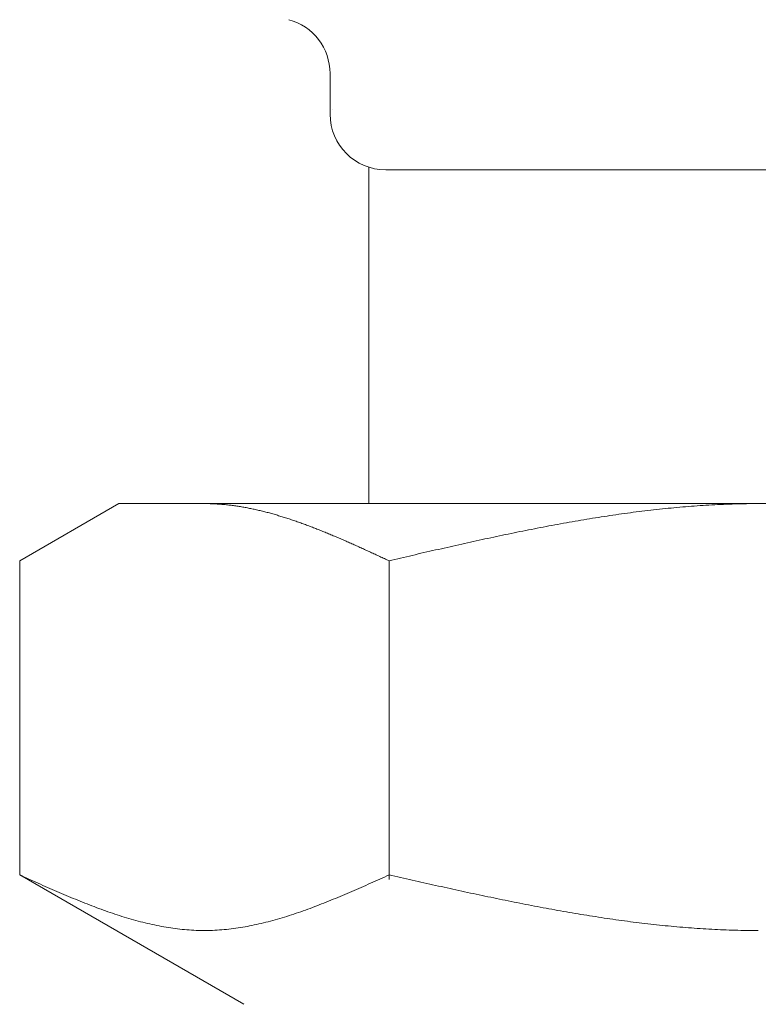
# Model space of a CAD drawing. Units: millimetres. Extents: x 4068 to 17988, y 741 to 8737.
# Drawn here: x 7277 to 7290, y 1346 to 1364 of the extents above; entities that cross this region are included whole.
import ezdxf

# ---------------------------------------------------------------- set-up
doc = ezdxf.new("R2010")
doc.units = ezdxf.units.MM
doc.linetypes.add('実線', pattern=[0])
doc.layers.add('ガス管', color=7, linetype='Continuous')

msp = doc.modelspace()

# ---------------------------------------------------------------- linework, layer by layer
at = {"layer": 'ガス管', "color": 6, "linetype": '実線', "lineweight": 9, "ltscale": 0.001}
for p, q in [((7282.717, 1362.73), (7282.717, 1361.998)), ((7283.417, 1361.044), (7283.417, 1354.998)), ((7283.717, 1360.998), (7297.117, 1360.998)), ((7277.138, 1353.97), (7278.917, 1354.998)), ((7278.917, 1354.998), (7301.917, 1354.998)), ((7280.478, 1354.998), (7280.457, 1354.998)), ((7280.499, 1354.997), (7280.478, 1354.998)), ((7280.52, 1354.997), (7280.499, 1354.997)), ((7280.541, 1354.997), (7280.52, 1354.997)), ((7280.562, 1354.996), (7280.541, 1354.997)), ((7280.582, 1354.995), (7280.562, 1354.996)), ((7280.603, 1354.995), (7280.582, 1354.995)), ((7280.624, 1354.994), (7280.603, 1354.995)), ((7280.645, 1354.993), (7280.624, 1354.994)), ((7280.666, 1354.992), (7280.645, 1354.993)), ((7280.687, 1354.99), (7280.666, 1354.992)), ((7280.708, 1354.989), (7280.687, 1354.99)), ((7280.729, 1354.988), (7280.708, 1354.989)), ((7280.749, 1354.986), (7280.729, 1354.988)), ((7280.77, 1354.984), (7280.749, 1354.986)), ((7280.791, 1354.983), (7280.77, 1354.984)), ((7280.812, 1354.981), (7280.791, 1354.983)), ((7280.833, 1354.979), (7280.812, 1354.981)), ((7280.854, 1354.976), (7280.833, 1354.979)), ((7280.875, 1354.974), (7280.854, 1354.976)), ((7280.896, 1354.972), (7280.875, 1354.974)), ((7280.917, 1354.969), (7280.896, 1354.972)), ((7280.937, 1354.967), (7280.917, 1354.969)), ((7280.958, 1354.964), (7280.937, 1354.967)), ((7280.979, 1354.962), (7280.958, 1354.964)), ((7281, 1354.959), (7280.979, 1354.962)), ((7281.021, 1354.956), (7281, 1354.959)), ((7281.042, 1354.953), (7281.021, 1354.956)), ((7281.063, 1354.949), (7281.042, 1354.953)), ((7281.084, 1354.946), (7281.063, 1354.949)), ((7281.104, 1354.943), (7281.084, 1354.946)), ((7281.125, 1354.939), (7281.104, 1354.943)), ((7281.146, 1354.936), (7281.125, 1354.939)), ((7281.167, 1354.932), (7281.146, 1354.936)), ((7281.188, 1354.928), (7281.167, 1354.932)), ((7281.209, 1354.925), (7281.188, 1354.928)), ((7281.23, 1354.921), (7281.209, 1354.925)), ((7281.251, 1354.917), (7281.23, 1354.921)), ((7281.271, 1354.912), (7281.251, 1354.917)), ((7281.292, 1354.908), (7281.271, 1354.912)), ((7281.313, 1354.904), (7281.292, 1354.908)), ((7281.334, 1354.9), (7281.313, 1354.904)), ((7281.355, 1354.895), (7281.334, 1354.9)), ((7281.376, 1354.891), (7281.355, 1354.895)), ((7281.397, 1354.886), (7281.376, 1354.891)), ((7281.418, 1354.881), (7281.397, 1354.886)), ((7281.438, 1354.876), (7281.418, 1354.881)), ((7281.459, 1354.871), (7281.438, 1354.876)), ((7281.48, 1354.866), (7281.459, 1354.871)), ((7281.501, 1354.861), (7281.48, 1354.866)), ((7281.522, 1354.856), (7281.501, 1354.861)), ((7281.543, 1354.851), (7281.522, 1354.856)), ((7281.564, 1354.845), (7281.543, 1354.851)), ((7281.585, 1354.84), (7281.564, 1354.845)), ((7281.606, 1354.835), (7281.585, 1354.84)), ((7281.626, 1354.829), (7281.606, 1354.835)), ((7281.647, 1354.823), (7281.626, 1354.829)), ((7288.116, 1354.834), (7288.064, 1354.827)), ((7288.168, 1354.841), (7288.116, 1354.834)), ((7288.221, 1354.848), (7288.168, 1354.841)), ((7288.273, 1354.854), (7288.221, 1354.848)), ((7288.325, 1354.861), (7288.273, 1354.854)), ((7288.378, 1354.867), (7288.325, 1354.861)), ((7288.43, 1354.873), (7288.378, 1354.867)), ((7288.482, 1354.88), (7288.43, 1354.873)), ((7288.534, 1354.886), (7288.482, 1354.88)), ((7288.587, 1354.891), (7288.534, 1354.886)), ((7288.639, 1354.897), (7288.587, 1354.891)), ((7288.691, 1354.903), (7288.639, 1354.897)), ((7288.744, 1354.908), (7288.691, 1354.903)), ((7288.796, 1354.913), (7288.744, 1354.908)), ((7288.848, 1354.918), (7288.796, 1354.913)), ((7288.9, 1354.923), (7288.848, 1354.918)), ((7288.953, 1354.928), (7288.9, 1354.923)), ((7289.005, 1354.933), (7288.953, 1354.928)), ((7289.057, 1354.937), (7289.005, 1354.933)), ((7289.109, 1354.942), (7289.057, 1354.937)), ((7289.162, 1354.946), (7289.109, 1354.942)), ((7289.214, 1354.95), (7289.162, 1354.946)), ((7289.266, 1354.954), (7289.214, 1354.95)), ((7289.319, 1354.958), (7289.266, 1354.954)), ((7289.371, 1354.961), (7289.319, 1354.958)), ((7289.423, 1354.965), (7289.371, 1354.961)), ((7289.475, 1354.968), (7289.423, 1354.965)), ((7289.528, 1354.971), (7289.475, 1354.968)), ((7289.58, 1354.974), (7289.528, 1354.971)), ((7289.632, 1354.977), (7289.58, 1354.974)), ((7289.685, 1354.98), (7289.632, 1354.977)), ((7289.737, 1354.982), (7289.685, 1354.98)), ((7289.789, 1354.984), (7289.737, 1354.982)), ((7289.841, 1354.986), (7289.789, 1354.984)), ((7289.894, 1354.988), (7289.841, 1354.986)), ((7289.946, 1354.99), (7289.894, 1354.988)), ((7289.998, 1354.992), (7289.946, 1354.99)), ((7290.051, 1354.993), (7289.998, 1354.992)), ((7290.103, 1354.994), (7290.051, 1354.993)), ((7290.155, 1354.995), (7290.103, 1354.994)), ((7290.207, 1354.996), (7290.155, 1354.995)), ((7290.26, 1354.997), (7290.207, 1354.996)), ((7290.312, 1354.997), (7290.26, 1354.997)), ((7290.364, 1354.998), (7290.312, 1354.997)), ((7290.416, 1354.998), (7290.364, 1354.998)), ((7281.668, 1354.818), (7281.647, 1354.823)), ((7281.689, 1354.812), (7281.668, 1354.818)), ((7281.71, 1354.806), (7281.689, 1354.812)), ((7281.731, 1354.8), (7281.71, 1354.806)), ((7281.752, 1354.794), (7281.731, 1354.8)), ((7281.773, 1354.788), (7281.752, 1354.794)), ((7281.793, 1354.781), (7281.773, 1354.788)), ((7281.814, 1354.775), (7281.793, 1354.781)), ((7281.835, 1354.769), (7281.814, 1354.775)), ((7281.856, 1354.762), (7281.835, 1354.769)), ((7281.877, 1354.756), (7281.856, 1354.762)), ((7281.898, 1354.749), (7281.877, 1354.756)), ((7281.919, 1354.743), (7281.898, 1354.749)), ((7281.94, 1354.736), (7281.919, 1354.743)), ((7281.96, 1354.729), (7281.94, 1354.736)), ((7281.981, 1354.723), (7281.96, 1354.729)), ((7282.002, 1354.716), (7281.981, 1354.723)), ((7282.023, 1354.709), (7282.002, 1354.716)), ((7282.044, 1354.702), (7282.023, 1354.709)), ((7282.065, 1354.695), (7282.044, 1354.702)), ((7282.086, 1354.687), (7282.065, 1354.695)), ((7282.107, 1354.68), (7282.086, 1354.687)), ((7282.128, 1354.673), (7282.107, 1354.68)), ((7282.148, 1354.666), (7282.128, 1354.673)), ((7282.169, 1354.658), (7282.148, 1354.666)), ((7282.19, 1354.651), (7282.169, 1354.658)), ((7286.966, 1354.654), (7286.914, 1354.644)), ((7287.018, 1354.663), (7286.966, 1354.654)), ((7287.071, 1354.672), (7287.018, 1354.663)), ((7287.123, 1354.681), (7287.071, 1354.672)), ((7287.175, 1354.69), (7287.123, 1354.681)), ((7287.227, 1354.699), (7287.175, 1354.69)), ((7287.28, 1354.708), (7287.227, 1354.699)), ((7287.332, 1354.717), (7287.28, 1354.708)), ((7287.384, 1354.725), (7287.332, 1354.717)), ((7287.437, 1354.734), (7287.384, 1354.725)), ((7287.489, 1354.742), (7287.437, 1354.734)), ((7287.541, 1354.75), (7287.489, 1354.742)), ((7287.593, 1354.759), (7287.541, 1354.75)), ((7287.646, 1354.767), (7287.593, 1354.759)), ((7287.698, 1354.775), (7287.646, 1354.767)), ((7287.75, 1354.782), (7287.698, 1354.775)), ((7287.802, 1354.79), (7287.75, 1354.782)), ((7287.855, 1354.798), (7287.802, 1354.79)), ((7287.907, 1354.805), (7287.855, 1354.798)), ((7287.959, 1354.813), (7287.907, 1354.805)), ((7288.012, 1354.82), (7287.959, 1354.813)), ((7288.064, 1354.827), (7288.012, 1354.82)), ((7282.211, 1354.643), (7282.19, 1354.651)), ((7282.232, 1354.636), (7282.211, 1354.643)), ((7282.253, 1354.628), (7282.232, 1354.636)), ((7282.274, 1354.62), (7282.253, 1354.628)), ((7282.295, 1354.613), (7282.274, 1354.62)), ((7282.315, 1354.605), (7282.295, 1354.613)), ((7282.336, 1354.597), (7282.315, 1354.605)), ((7282.357, 1354.589), (7282.336, 1354.597)), ((7282.378, 1354.581), (7282.357, 1354.589)), ((7282.399, 1354.573), (7282.378, 1354.581)), ((7282.42, 1354.565), (7282.399, 1354.573)), ((7282.441, 1354.557), (7282.42, 1354.565)), ((7282.462, 1354.549), (7282.441, 1354.557)), ((7282.482, 1354.541), (7282.462, 1354.549)), ((7282.503, 1354.533), (7282.482, 1354.541)), ((7282.524, 1354.524), (7282.503, 1354.533)), ((7282.545, 1354.516), (7282.524, 1354.524)), ((7282.566, 1354.508), (7282.545, 1354.516)), ((7282.587, 1354.499), (7282.566, 1354.508)), ((7282.608, 1354.491), (7282.587, 1354.499)), ((7282.629, 1354.482), (7282.608, 1354.491)), ((7282.649, 1354.474), (7282.629, 1354.482)), ((7286.077, 1354.483), (7286.025, 1354.472)), ((7286.13, 1354.494), (7286.077, 1354.483)), ((7286.182, 1354.504), (7286.13, 1354.494)), ((7286.234, 1354.515), (7286.182, 1354.504)), ((7286.286, 1354.525), (7286.234, 1354.515)), ((7286.339, 1354.535), (7286.286, 1354.525)), ((7286.391, 1354.546), (7286.339, 1354.535)), ((7286.443, 1354.556), (7286.391, 1354.546)), ((7286.495, 1354.566), (7286.443, 1354.556)), ((7286.548, 1354.576), (7286.495, 1354.566)), ((7286.6, 1354.586), (7286.548, 1354.576)), ((7286.652, 1354.596), (7286.6, 1354.586)), ((7286.705, 1354.606), (7286.652, 1354.596)), ((7286.757, 1354.616), (7286.705, 1354.606)), ((7286.809, 1354.625), (7286.757, 1354.616)), ((7286.861, 1354.635), (7286.809, 1354.625)), ((7286.914, 1354.644), (7286.861, 1354.635)), ((7282.67, 1354.465), (7282.649, 1354.474)), ((7282.691, 1354.456), (7282.67, 1354.465)), ((7282.712, 1354.448), (7282.691, 1354.456)), ((7282.733, 1354.439), (7282.712, 1354.448)), ((7282.754, 1354.43), (7282.733, 1354.439)), ((7282.775, 1354.421), (7282.754, 1354.43)), ((7282.796, 1354.413), (7282.775, 1354.421)), ((7282.817, 1354.404), (7282.796, 1354.413)), ((7282.837, 1354.395), (7282.817, 1354.404)), ((7282.858, 1354.386), (7282.837, 1354.395)), ((7282.879, 1354.377), (7282.858, 1354.386)), ((7282.9, 1354.368), (7282.879, 1354.377)), ((7282.921, 1354.359), (7282.9, 1354.368)), ((7282.942, 1354.35), (7282.921, 1354.359)), ((7282.963, 1354.341), (7282.942, 1354.35)), ((7282.984, 1354.332), (7282.963, 1354.341)), ((7283.004, 1354.323), (7282.984, 1354.332)), ((7283.025, 1354.313), (7283.004, 1354.323)), ((7283.046, 1354.304), (7283.025, 1354.313)), ((7283.067, 1354.295), (7283.046, 1354.304)), ((7285.241, 1354.305), (7285.188, 1354.293)), ((7285.293, 1354.316), (7285.241, 1354.305)), ((7285.345, 1354.328), (7285.293, 1354.316)), ((7285.398, 1354.339), (7285.345, 1354.328)), ((7285.45, 1354.35), (7285.398, 1354.339)), ((7285.502, 1354.362), (7285.45, 1354.35)), ((7285.554, 1354.373), (7285.502, 1354.362)), ((7285.607, 1354.384), (7285.554, 1354.373)), ((7285.659, 1354.396), (7285.607, 1354.384)), ((7285.711, 1354.407), (7285.659, 1354.396)), ((7285.764, 1354.418), (7285.711, 1354.407)), ((7285.816, 1354.429), (7285.764, 1354.418)), ((7285.868, 1354.44), (7285.816, 1354.429)), ((7285.92, 1354.451), (7285.868, 1354.44)), ((7285.973, 1354.461), (7285.92, 1354.451)), ((7286.025, 1354.472), (7285.973, 1354.461)), ((7283.088, 1354.286), (7283.067, 1354.295)), ((7283.109, 1354.276), (7283.088, 1354.286)), ((7283.13, 1354.267), (7283.109, 1354.276)), ((7283.151, 1354.258), (7283.13, 1354.267)), ((7283.171, 1354.248), (7283.151, 1354.258)), ((7283.192, 1354.239), (7283.171, 1354.248)), ((7283.213, 1354.23), (7283.192, 1354.239)), ((7283.234, 1354.22), (7283.213, 1354.23)), ((7283.255, 1354.211), (7283.234, 1354.22)), ((7283.276, 1354.201), (7283.255, 1354.211)), ((7283.297, 1354.192), (7283.276, 1354.201)), ((7283.318, 1354.182), (7283.297, 1354.192)), ((7283.338, 1354.173), (7283.318, 1354.182)), ((7283.359, 1354.163), (7283.338, 1354.173)), ((7283.38, 1354.154), (7283.359, 1354.163)), ((7283.401, 1354.144), (7283.38, 1354.154)), ((7283.422, 1354.135), (7283.401, 1354.144)), ((7283.443, 1354.125), (7283.422, 1354.135)), ((7283.464, 1354.115), (7283.443, 1354.125)), ((7284.457, 1354.128), (7284.404, 1354.116)), ((7284.509, 1354.14), (7284.457, 1354.128)), ((7284.561, 1354.152), (7284.509, 1354.14)), ((7284.613, 1354.164), (7284.561, 1354.152)), ((7284.666, 1354.175), (7284.613, 1354.164)), ((7284.718, 1354.187), (7284.666, 1354.175)), ((7284.77, 1354.199), (7284.718, 1354.187)), ((7284.823, 1354.211), (7284.77, 1354.199)), ((7284.875, 1354.223), (7284.823, 1354.211)), ((7284.927, 1354.235), (7284.875, 1354.223)), ((7284.979, 1354.246), (7284.927, 1354.235)), ((7285.032, 1354.258), (7284.979, 1354.246)), ((7285.084, 1354.27), (7285.032, 1354.258)), ((7285.136, 1354.281), (7285.084, 1354.27)), ((7285.188, 1354.293), (7285.136, 1354.281)), ((7277.138, 1348.324), (7277.138, 1353.97)), ((7283.485, 1354.106), (7283.464, 1354.115)), ((7283.506, 1354.096), (7283.485, 1354.106)), ((7283.526, 1354.087), (7283.506, 1354.096)), ((7283.547, 1354.077), (7283.526, 1354.087)), ((7283.568, 1354.067), (7283.547, 1354.077)), ((7283.589, 1354.058), (7283.568, 1354.067)), ((7283.61, 1354.048), (7283.589, 1354.058)), ((7283.631, 1354.038), (7283.61, 1354.048)), ((7283.652, 1354.029), (7283.631, 1354.038)), ((7283.673, 1354.019), (7283.652, 1354.029)), ((7283.693, 1354.009), (7283.673, 1354.019)), ((7283.714, 1354), (7283.693, 1354.009)), ((7283.735, 1353.99), (7283.714, 1354)), ((7283.756, 1353.98), (7283.735, 1353.99)), ((7283.777, 1353.97), (7283.756, 1353.98)), ((7283.829, 1353.983), (7283.777, 1353.97)), ((7283.777, 1348.239), (7283.777, 1353.97)), ((7283.882, 1353.995), (7283.829, 1353.983)), ((7283.934, 1354.007), (7283.882, 1353.995)), ((7283.986, 1354.019), (7283.934, 1354.007)), ((7284.038, 1354.031), (7283.986, 1354.019)), ((7284.091, 1354.043), (7284.038, 1354.031)), ((7284.143, 1354.055), (7284.091, 1354.043)), ((7284.195, 1354.067), (7284.143, 1354.055)), ((7284.247, 1354.079), (7284.195, 1354.067)), ((7284.3, 1354.092), (7284.247, 1354.079)), ((7284.352, 1354.104), (7284.3, 1354.092)), ((7284.404, 1354.116), (7284.352, 1354.104)), ((7277.179, 1348.305), (7277.137, 1348.324)), ((7277.138, 1348.324), (7281.167, 1345.998)), ((7277.221, 1348.286), (7277.179, 1348.305)), ((7277.263, 1348.267), (7277.221, 1348.286)), ((7283.693, 1348.286), (7283.652, 1348.267)), ((7283.735, 1348.305), (7283.693, 1348.286)), ((7283.777, 1348.324), (7283.735, 1348.305)), ((7283.829, 1348.312), (7283.777, 1348.324)), ((7283.882, 1348.3), (7283.829, 1348.312)), ((7283.934, 1348.288), (7283.882, 1348.3)), ((7283.986, 1348.277), (7283.934, 1348.288)), ((7277.304, 1348.248), (7277.263, 1348.267)), ((7277.346, 1348.23), (7277.304, 1348.248)), ((7277.388, 1348.211), (7277.346, 1348.23)), ((7277.43, 1348.192), (7277.388, 1348.211)), ((7277.471, 1348.173), (7277.43, 1348.192)), ((7277.513, 1348.155), (7277.471, 1348.173)), ((7277.555, 1348.136), (7277.513, 1348.155)), ((7277.597, 1348.118), (7277.555, 1348.136)), ((7277.639, 1348.099), (7277.597, 1348.118)), ((7283.318, 1348.118), (7283.276, 1348.099)), ((7283.359, 1348.136), (7283.318, 1348.118)), ((7283.401, 1348.155), (7283.359, 1348.136)), ((7283.443, 1348.173), (7283.401, 1348.155)), ((7283.485, 1348.192), (7283.443, 1348.173)), ((7283.526, 1348.211), (7283.485, 1348.192)), ((7283.568, 1348.23), (7283.526, 1348.211)), ((7283.61, 1348.248), (7283.568, 1348.23)), ((7283.652, 1348.267), (7283.61, 1348.248)), ((7284.038, 1348.265), (7283.986, 1348.277)), ((7284.091, 1348.253), (7284.038, 1348.265)), ((7284.143, 1348.241), (7284.091, 1348.253)), ((7284.195, 1348.229), (7284.143, 1348.241)), ((7284.247, 1348.218), (7284.195, 1348.229)), ((7284.3, 1348.206), (7284.247, 1348.218)), ((7284.352, 1348.194), (7284.3, 1348.206)), ((7284.404, 1348.182), (7284.352, 1348.194)), ((7284.457, 1348.171), (7284.404, 1348.182)), ((7284.509, 1348.159), (7284.457, 1348.171)), ((7284.561, 1348.147), (7284.509, 1348.159)), ((7284.613, 1348.136), (7284.561, 1348.147)), ((7284.666, 1348.124), (7284.613, 1348.136)), ((7284.718, 1348.113), (7284.666, 1348.124)), ((7284.77, 1348.101), (7284.718, 1348.113)), ((7277.68, 1348.081), (7277.639, 1348.099)), ((7277.722, 1348.062), (7277.68, 1348.081)), ((7277.764, 1348.044), (7277.722, 1348.062)), ((7277.806, 1348.026), (7277.764, 1348.044)), ((7277.847, 1348.008), (7277.806, 1348.026)), ((7277.889, 1347.99), (7277.847, 1348.008)), ((7277.931, 1347.972), (7277.889, 1347.99)), ((7277.973, 1347.954), (7277.931, 1347.972)), ((7278.014, 1347.937), (7277.973, 1347.954)), ((7278.056, 1347.919), (7278.014, 1347.937)), ((7282.9, 1347.937), (7282.858, 1347.919)), ((7282.942, 1347.954), (7282.9, 1347.937)), ((7282.984, 1347.972), (7282.942, 1347.954)), ((7283.025, 1347.99), (7282.984, 1347.972)), ((7283.067, 1348.008), (7283.025, 1347.99)), ((7283.109, 1348.026), (7283.067, 1348.008)), ((7283.151, 1348.044), (7283.109, 1348.026)), ((7283.192, 1348.062), (7283.151, 1348.044)), ((7283.234, 1348.081), (7283.192, 1348.062)), ((7283.276, 1348.099), (7283.234, 1348.081)), ((7284.823, 1348.09), (7284.77, 1348.101)), ((7284.875, 1348.078), (7284.823, 1348.09)), ((7284.927, 1348.067), (7284.875, 1348.078)), ((7284.979, 1348.055), (7284.927, 1348.067)), ((7285.032, 1348.044), (7284.979, 1348.055)), ((7285.084, 1348.032), (7285.032, 1348.044)), ((7285.136, 1348.021), (7285.084, 1348.032)), ((7285.188, 1348.01), (7285.136, 1348.021)), ((7285.241, 1347.998), (7285.188, 1348.01)), ((7285.293, 1347.987), (7285.241, 1347.998)), ((7285.345, 1347.976), (7285.293, 1347.987)), ((7285.398, 1347.965), (7285.345, 1347.976)), ((7285.45, 1347.954), (7285.398, 1347.965)), ((7285.502, 1347.943), (7285.45, 1347.954)), ((7285.554, 1347.932), (7285.502, 1347.943)), ((7285.607, 1347.921), (7285.554, 1347.932)), ((7278.098, 1347.902), (7278.056, 1347.919)), ((7278.14, 1347.885), (7278.098, 1347.902)), ((7278.181, 1347.868), (7278.14, 1347.885)), ((7278.223, 1347.851), (7278.181, 1347.868)), ((7278.265, 1347.834), (7278.223, 1347.851)), ((7278.307, 1347.817), (7278.265, 1347.834)), ((7278.348, 1347.801), (7278.307, 1347.817)), ((7278.39, 1347.785), (7278.348, 1347.801)), ((7278.432, 1347.769), (7278.39, 1347.785)), ((7278.474, 1347.753), (7278.432, 1347.769)), ((7278.515, 1347.737), (7278.474, 1347.753)), ((7282.441, 1347.753), (7282.399, 1347.737)), ((7282.482, 1347.769), (7282.441, 1347.753)), ((7282.524, 1347.785), (7282.482, 1347.769)), ((7282.566, 1347.801), (7282.524, 1347.785)), ((7282.608, 1347.817), (7282.566, 1347.801)), ((7282.649, 1347.834), (7282.608, 1347.817)), ((7282.691, 1347.851), (7282.649, 1347.834)), ((7282.733, 1347.868), (7282.691, 1347.851)), ((7282.775, 1347.885), (7282.733, 1347.868)), ((7282.817, 1347.902), (7282.775, 1347.885)), ((7282.858, 1347.919), (7282.817, 1347.902)), ((7285.659, 1347.91), (7285.607, 1347.921)), ((7285.711, 1347.899), (7285.659, 1347.91)), ((7285.764, 1347.888), (7285.711, 1347.899)), ((7285.816, 1347.878), (7285.764, 1347.888)), ((7285.868, 1347.867), (7285.816, 1347.878)), ((7285.92, 1347.856), (7285.868, 1347.867)), ((7285.973, 1347.846), (7285.92, 1347.856)), ((7286.025, 1347.835), (7285.973, 1347.846)), ((7286.077, 1347.825), (7286.025, 1347.835)), ((7286.13, 1347.815), (7286.077, 1347.825)), ((7286.182, 1347.804), (7286.13, 1347.815)), ((7286.234, 1347.794), (7286.182, 1347.804)), ((7286.286, 1347.784), (7286.234, 1347.794)), ((7286.339, 1347.774), (7286.286, 1347.784)), ((7286.391, 1347.764), (7286.339, 1347.774)), ((7286.443, 1347.754), (7286.391, 1347.764)), ((7286.495, 1347.744), (7286.443, 1347.754)), ((7278.557, 1347.721), (7278.515, 1347.737)), ((7278.599, 1347.706), (7278.557, 1347.721)), ((7278.641, 1347.691), (7278.599, 1347.706)), ((7278.682, 1347.676), (7278.641, 1347.691)), ((7278.724, 1347.661), (7278.682, 1347.676)), ((7278.766, 1347.647), (7278.724, 1347.661)), ((7278.808, 1347.633), (7278.766, 1347.647)), ((7278.849, 1347.619), (7278.808, 1347.633)), ((7278.891, 1347.605), (7278.849, 1347.619)), ((7278.933, 1347.592), (7278.891, 1347.605)), ((7278.975, 1347.578), (7278.933, 1347.592)), ((7279.017, 1347.565), (7278.975, 1347.578)), ((7281.94, 1347.578), (7281.898, 1347.565)), ((7281.981, 1347.592), (7281.94, 1347.578)), ((7282.023, 1347.605), (7281.981, 1347.592)), ((7282.065, 1347.619), (7282.023, 1347.605)), ((7282.107, 1347.633), (7282.065, 1347.619)), ((7282.148, 1347.647), (7282.107, 1347.633)), ((7282.19, 1347.661), (7282.148, 1347.647)), ((7282.232, 1347.676), (7282.19, 1347.661)), ((7282.274, 1347.691), (7282.232, 1347.676)), ((7282.315, 1347.706), (7282.274, 1347.691)), ((7282.357, 1347.721), (7282.315, 1347.706)), ((7282.399, 1347.737), (7282.357, 1347.721)), ((7286.548, 1347.734), (7286.495, 1347.744)), ((7286.6, 1347.724), (7286.548, 1347.734)), ((7286.652, 1347.715), (7286.6, 1347.724)), ((7286.705, 1347.705), (7286.652, 1347.715)), ((7286.757, 1347.696), (7286.705, 1347.705)), ((7286.809, 1347.686), (7286.757, 1347.696)), ((7286.861, 1347.677), (7286.809, 1347.686)), ((7286.914, 1347.668), (7286.861, 1347.677)), ((7286.966, 1347.659), (7286.914, 1347.668)), ((7287.018, 1347.65), (7286.966, 1347.659)), ((7287.071, 1347.641), (7287.018, 1347.65)), ((7287.123, 1347.632), (7287.071, 1347.641)), ((7287.175, 1347.623), (7287.123, 1347.632)), ((7287.227, 1347.614), (7287.175, 1347.623)), ((7287.28, 1347.606), (7287.227, 1347.614)), ((7287.332, 1347.597), (7287.28, 1347.606)), ((7287.384, 1347.589), (7287.332, 1347.597)), ((7287.437, 1347.581), (7287.384, 1347.589)), ((7287.489, 1347.573), (7287.437, 1347.581)), ((7287.541, 1347.565), (7287.489, 1347.573)), ((7279.058, 1347.553), (7279.017, 1347.565)), ((7279.1, 1347.54), (7279.058, 1347.553)), ((7279.142, 1347.528), (7279.1, 1347.54)), ((7279.184, 1347.516), (7279.142, 1347.528)), ((7279.225, 1347.505), (7279.184, 1347.516)), ((7279.267, 1347.494), (7279.225, 1347.505)), ((7279.309, 1347.483), (7279.267, 1347.494)), ((7279.351, 1347.472), (7279.309, 1347.483)), ((7279.392, 1347.462), (7279.351, 1347.472)), ((7279.434, 1347.452), (7279.392, 1347.462)), ((7279.476, 1347.442), (7279.434, 1347.452)), ((7279.518, 1347.433), (7279.476, 1347.442)), ((7279.559, 1347.424), (7279.518, 1347.433)), ((7279.601, 1347.415), (7279.559, 1347.424)), ((7279.643, 1347.407), (7279.601, 1347.415)), ((7279.685, 1347.399), (7279.643, 1347.407)), ((7279.726, 1347.391), (7279.685, 1347.399)), ((7281.23, 1347.399), (7281.188, 1347.391)), ((7281.271, 1347.407), (7281.23, 1347.399)), ((7281.313, 1347.415), (7281.271, 1347.407)), ((7281.355, 1347.424), (7281.313, 1347.415)), ((7281.397, 1347.433), (7281.355, 1347.424)), ((7281.438, 1347.442), (7281.397, 1347.433)), ((7281.48, 1347.452), (7281.438, 1347.442)), ((7281.522, 1347.462), (7281.48, 1347.452)), ((7281.564, 1347.472), (7281.522, 1347.462)), ((7281.606, 1347.483), (7281.564, 1347.472)), ((7281.647, 1347.494), (7281.606, 1347.483)), ((7281.689, 1347.505), (7281.647, 1347.494)), ((7281.731, 1347.516), (7281.689, 1347.505)), ((7281.773, 1347.528), (7281.731, 1347.516)), ((7281.814, 1347.54), (7281.773, 1347.528)), ((7281.856, 1347.553), (7281.814, 1347.54)), ((7281.898, 1347.565), (7281.856, 1347.553)), ((7287.593, 1347.557), (7287.541, 1347.565)), ((7287.646, 1347.549), (7287.593, 1347.557)), ((7287.698, 1347.541), (7287.646, 1347.549)), ((7287.75, 1347.533), (7287.698, 1347.541)), ((7287.802, 1347.526), (7287.75, 1347.533)), ((7287.855, 1347.518), (7287.802, 1347.526)), ((7287.907, 1347.511), (7287.855, 1347.518)), ((7287.959, 1347.504), (7287.907, 1347.511)), ((7288.012, 1347.497), (7287.959, 1347.504)), ((7288.064, 1347.49), (7288.012, 1347.497)), ((7288.116, 1347.483), (7288.064, 1347.49)), ((7288.168, 1347.476), (7288.116, 1347.483)), ((7288.221, 1347.47), (7288.168, 1347.476)), ((7288.273, 1347.463), (7288.221, 1347.47)), ((7288.325, 1347.457), (7288.273, 1347.463)), ((7288.378, 1347.451), (7288.325, 1347.457)), ((7288.43, 1347.445), (7288.378, 1347.451)), ((7288.482, 1347.439), (7288.43, 1347.445)), ((7288.534, 1347.433), (7288.482, 1347.439)), ((7288.587, 1347.427), (7288.534, 1347.433)), ((7288.639, 1347.422), (7288.587, 1347.427)), ((7288.691, 1347.416), (7288.639, 1347.422)), ((7288.744, 1347.411), (7288.691, 1347.416)), ((7288.796, 1347.406), (7288.744, 1347.411)), ((7288.848, 1347.401), (7288.796, 1347.406)), ((7288.9, 1347.396), (7288.848, 1347.401)), ((7288.953, 1347.391), (7288.9, 1347.396)), ((7279.768, 1347.384), (7279.726, 1347.391)), ((7279.81, 1347.377), (7279.768, 1347.384)), ((7279.852, 1347.371), (7279.81, 1347.377)), ((7279.893, 1347.365), (7279.852, 1347.371)), ((7279.935, 1347.359), (7279.893, 1347.365)), ((7279.977, 1347.354), (7279.935, 1347.359)), ((7280.019, 1347.349), (7279.977, 1347.354)), ((7280.06, 1347.344), (7280.019, 1347.349)), ((7280.102, 1347.34), (7280.06, 1347.344)), ((7280.144, 1347.337), (7280.102, 1347.34)), ((7280.186, 1347.334), (7280.144, 1347.337)), ((7280.228, 1347.331), (7280.186, 1347.334)), ((7280.269, 1347.329), (7280.228, 1347.331)), ((7280.311, 1347.327), (7280.269, 1347.329)), ((7280.353, 1347.325), (7280.311, 1347.327)), ((7280.395, 1347.324), (7280.353, 1347.325)), ((7280.436, 1347.324), (7280.395, 1347.324)), ((7280.478, 1347.324), (7280.436, 1347.324)), ((7280.52, 1347.324), (7280.478, 1347.324)), ((7280.562, 1347.325), (7280.52, 1347.324)), ((7280.603, 1347.327), (7280.562, 1347.325)), ((7280.645, 1347.329), (7280.603, 1347.327)), ((7280.687, 1347.331), (7280.645, 1347.329)), ((7280.729, 1347.334), (7280.687, 1347.331)), ((7280.77, 1347.337), (7280.729, 1347.334)), ((7280.812, 1347.34), (7280.77, 1347.337)), ((7280.854, 1347.344), (7280.812, 1347.34)), ((7280.896, 1347.349), (7280.854, 1347.344)), ((7280.937, 1347.354), (7280.896, 1347.349)), ((7280.979, 1347.359), (7280.937, 1347.354)), ((7281.021, 1347.365), (7280.979, 1347.359)), ((7281.063, 1347.371), (7281.021, 1347.365)), ((7281.104, 1347.377), (7281.063, 1347.371)), ((7281.146, 1347.384), (7281.104, 1347.377)), ((7281.188, 1347.391), (7281.146, 1347.384)), ((7289.005, 1347.387), (7288.953, 1347.391)), ((7289.057, 1347.382), (7289.005, 1347.387)), ((7289.109, 1347.378), (7289.057, 1347.382)), ((7289.162, 1347.374), (7289.109, 1347.378)), ((7289.214, 1347.37), (7289.162, 1347.374)), ((7289.266, 1347.366), (7289.214, 1347.37)), ((7289.319, 1347.363), (7289.266, 1347.366)), ((7289.371, 1347.359), (7289.319, 1347.363)), ((7289.423, 1347.356), (7289.371, 1347.359)), ((7289.475, 1347.352), (7289.423, 1347.356)), ((7289.528, 1347.349), (7289.475, 1347.352)), ((7289.58, 1347.347), (7289.528, 1347.349)), ((7289.632, 1347.344), (7289.58, 1347.347)), ((7289.685, 1347.341), (7289.632, 1347.344)), ((7289.737, 1347.339), (7289.685, 1347.341)), ((7289.789, 1347.337), (7289.737, 1347.339)), ((7289.841, 1347.335), (7289.789, 1347.337)), ((7289.894, 1347.333), (7289.841, 1347.335)), ((7289.946, 1347.331), (7289.894, 1347.333)), ((7289.998, 1347.33), (7289.946, 1347.331)), ((7290.051, 1347.328), (7289.998, 1347.33)), ((7290.103, 1347.327), (7290.051, 1347.328)), ((7290.155, 1347.326), (7290.103, 1347.327)), ((7290.207, 1347.325), (7290.155, 1347.326)), ((7290.26, 1347.325), (7290.207, 1347.325)), ((7290.312, 1347.324), (7290.26, 1347.325)), ((7290.364, 1347.324), (7290.312, 1347.324)), ((7290.416, 1347.324), (7290.364, 1347.324))]:
    msp.add_line(p, q, dxfattribs=at)
for centre, radius, start, end in [((7281.717, 1362.73), 1, 0, 75), ((7283.717, 1361.998), 1, 180, 270), ((7282.757, 1362.69), 0.612, 269.8314, 270)]:
    msp.add_arc(centre, radius, start, end, dxfattribs=at)

doc.saveas('drawing.dxf')
